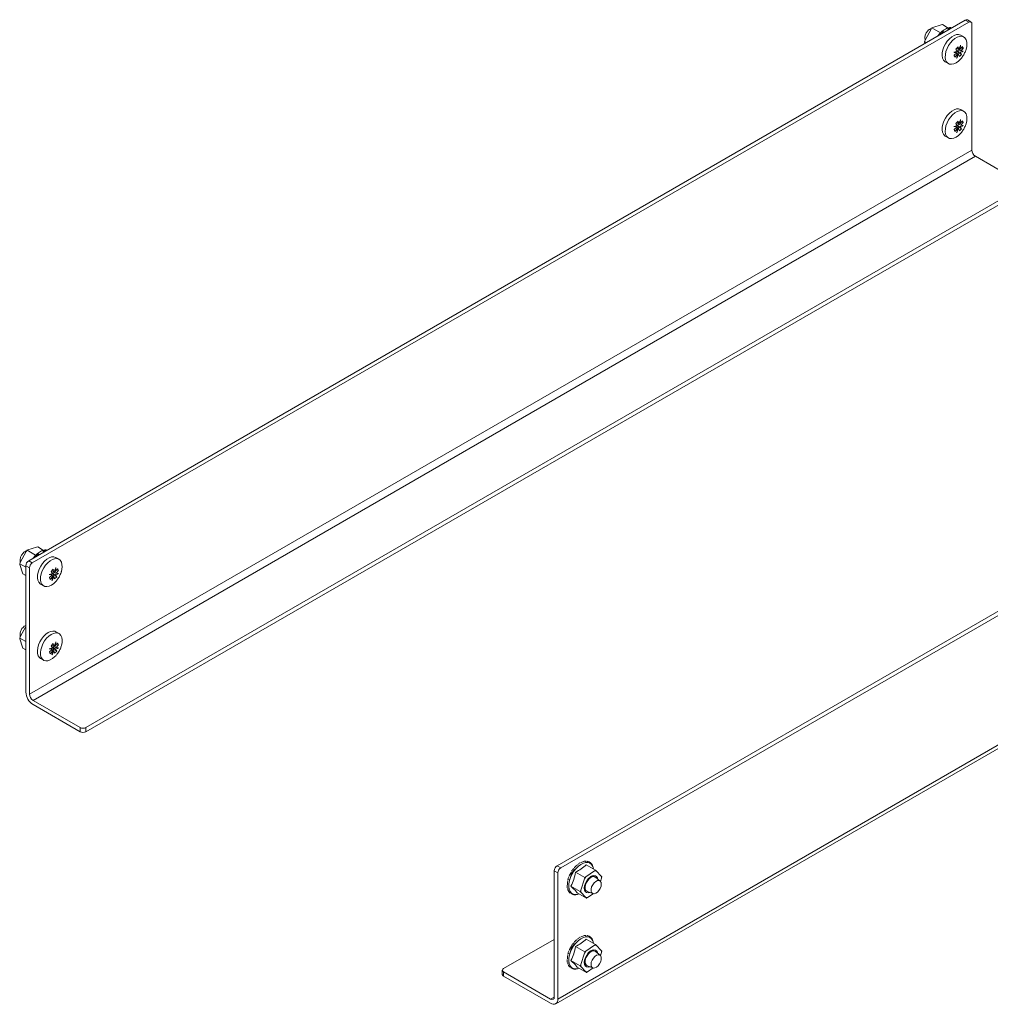
# Model space of a CAD drawing. Units: millimetres. Extents: x 1731 to 5295, y 622 to 3312.
# Drawn here: x 3453 to 3927, y 2042 to 2523 of the extents above; entities that cross this region are included whole.
import ezdxf

# ---------------------------------------------------------------- set-up
doc = ezdxf.new("R2010")
doc.units = ezdxf.units.MM

msp = doc.modelspace()

# ---------------------------------------------------------------- linework, layer by layer
at = {"color": 7, "linetype": 'Continuous', "lineweight": 15}
for p, q in [((3915.081, 2522.987), (3457.583, 2258.879)), ((3459.35, 2257.858), (3916.848, 2521.966)), ((3903.353, 2520.631), (3899.159, 2519.318)), ((3903.353, 2520.631), (3903.905, 2520.749)), ((3903.905, 2520.749), (3906.757, 2519.102)), ((3915.081, 2522.987), (3916.848, 2521.966)), ((3917.848, 2522.065), (3916.081, 2523.086)), ((3918.263, 2521.15), (3918.263, 2459.501)), ((3898.327, 2518.541), (3895.4, 2513.212)), ((3898.327, 2518.541), (3898.732, 2519.128)), ((3898.732, 2519.128), (3899.159, 2519.318)), ((3898.732, 2519.128), (3902.919, 2516.711)), ((3903.454, 2516.275), (3903.315, 2516.412)), ((3904.469, 2516.861), (3904.36, 2517.387)), ((3906.696, 2518.146), (3906.698, 2518.165)), ((3907.49, 2518.605), (3907.602, 2519.07)), ((3914.322, 2514.735), (3912.82, 2515.602)), ((3895.12, 2512.553), (3895.4, 2513.212)), ((3895.12, 2512.553), (3896.063, 2512.008)), ((3895.206, 2512.119), (3895.12, 2512.553)), ((3895.206, 2512.119), (3895.367, 2511.607)), ((3909.607, 2505.834), (3910.908, 2506.995)), ((3911.239, 2506.261), (3910.026, 2504.906)), ((3910.927, 2507.027), (3910.153, 2507.474)), ((3911.512, 2509.897), (3910.499, 2508.829)), ((3911.149, 2507.803), (3910.499, 2508.829)), ((3911.239, 2506.261), (3910.539, 2506.665)), ((3910.561, 2506.685), (3911.264, 2506.279)), ((3911.799, 2506.331), (3910.807, 2506.904)), ((3911.965, 2508.635), (3910.899, 2509.251)), ((3910.901, 2509.252), (3911.949, 2508.647)), ((3910.927, 2507.027), (3910.908, 2506.995)), ((3911.149, 2507.803), (3911.149, 2507.774)), ((3912.135, 2508.345), (3911.171, 2508.027)), ((3911.171, 2508.027), (3911.172, 2507.997)), ((3911.171, 2508.027), (3912.616, 2507.192)), ((3911.172, 2507.997), (3911.781, 2506.995)), ((3912.619, 2507.162), (3911.172, 2507.997)), ((3911.239, 2506.261), (3911.264, 2506.279)), ((3911.781, 2506.995), (3911.381, 2506.573)), ((3911.413, 2508.805), (3911.393, 2508.773)), ((3912.838, 2507.939), (3911.393, 2508.773)), ((3911.511, 2508.897), (3911.413, 2508.805)), ((3911.413, 2508.805), (3912.859, 2507.97)), ((3911.512, 2509.897), (3911.949, 2508.647)), ((3911.781, 2506.995), (3913.186, 2506.184)), ((3911.799, 2506.331), (3911.818, 2506.318)), ((3912.173, 2505.116), (3911.818, 2506.318)), ((3911.965, 2508.635), (3911.949, 2508.647)), ((3912.084, 2508.928), (3912.501, 2508.687)), ((3912.173, 2505.116), (3913.186, 2506.184)), ((3912.529, 2508.703), (3912.501, 2508.687)), ((3912.529, 2508.703), (3913.659, 2510.106)), ((3912.619, 2507.162), (3912.616, 2507.192)), ((3912.619, 2507.162), (3913.186, 2506.184)), ((3912.838, 2507.939), (3912.859, 2507.97)), ((3914.077, 2509.178), (3912.859, 2507.97)), ((3914.077, 2509.178), (3913.281, 2509.638)), ((3905.321, 2502.611), (3906.822, 2501.744)), ((3914.322, 2478.44), (3912.82, 2479.307)), ((3911.512, 2473.601), (3910.499, 2472.533)), ((3911.149, 2471.508), (3910.499, 2472.533)), ((3911.965, 2472.34), (3910.899, 2472.955)), ((3910.901, 2472.957), (3911.949, 2472.352)), ((3912.135, 2472.05), (3911.171, 2471.731)), ((3911.413, 2472.51), (3911.393, 2472.478)), ((3912.838, 2471.644), (3911.393, 2472.478)), ((3911.511, 2472.602), (3911.413, 2472.51)), ((3911.413, 2472.51), (3912.859, 2471.675)), ((3911.512, 2473.601), (3911.949, 2472.352)), ((3911.965, 2472.34), (3911.949, 2472.352)), ((3912.084, 2472.633), (3912.501, 2472.392)), ((3912.529, 2472.408), (3912.501, 2472.392)), ((3912.529, 2472.408), (3913.659, 2473.811)), ((3914.077, 2472.883), (3912.859, 2471.675)), ((3914.077, 2472.883), (3913.281, 2473.343)), ((3909.607, 2469.539), (3910.908, 2470.699)), ((3911.239, 2469.966), (3910.026, 2468.611)), ((3910.927, 2470.732), (3910.153, 2471.179)), ((3911.239, 2469.966), (3910.539, 2470.37)), ((3910.561, 2470.39), (3911.264, 2469.984)), ((3911.799, 2470.036), (3910.807, 2470.609)), ((3910.927, 2470.732), (3910.908, 2470.699)), ((3911.149, 2471.508), (3911.149, 2471.479)), ((3911.171, 2471.731), (3911.172, 2471.702)), ((3911.171, 2471.731), (3912.616, 2470.897)), ((3911.172, 2471.702), (3911.781, 2470.7)), ((3912.619, 2470.867), (3911.172, 2471.702)), ((3911.239, 2469.966), (3911.264, 2469.984)), ((3911.781, 2470.7), (3911.381, 2470.278)), ((3911.781, 2470.7), (3913.186, 2469.889)), ((3911.799, 2470.036), (3911.818, 2470.023)), ((3912.173, 2468.821), (3911.818, 2470.023)), ((3912.173, 2468.821), (3913.186, 2469.889)), ((3912.619, 2470.867), (3912.616, 2470.897)), ((3912.619, 2470.867), (3913.186, 2469.889)), ((3912.838, 2471.644), (3912.859, 2471.675)), ((3905.321, 2466.316), (3906.822, 2465.449)), ((3918.263, 2459.501), (3457.936, 2193.76)), ((3920.03, 2456.439), (3459.704, 2190.698)), ((3943.011, 2443.172), (3920.03, 2456.439)), ((3485.513, 2177.432), (3943.011, 2441.54)), ((3485.513, 2175.39), (3943.011, 2439.498)), ((4173.175, 2373.992), (3715.677, 2109.884)), ((3717.444, 2108.864), (4174.942, 2372.972)), ((3716.03, 2044.766), (4176.357, 2310.506)), ((3714.994, 2042.476), (4175.321, 2308.217)), ((3461.411, 2265.504), (3457.218, 2264.19)), ((3461.411, 2265.504), (3461.964, 2265.621)), ((3461.964, 2265.621), (3464.816, 2263.975)), ((3456.385, 2263.414), (3453.458, 2258.084)), ((3456.385, 2263.414), (3456.79, 2264.001)), ((3456.79, 2264.001), (3457.218, 2264.19)), ((3456.79, 2264.001), (3460.978, 2261.583)), ((3461.512, 2261.147), (3461.373, 2261.285)), ((3462.527, 2261.733), (3462.418, 2262.259)), ((3464.754, 2263.019), (3464.756, 2263.037)), ((3465.548, 2263.477), (3465.66, 2263.943)), ((3472.38, 2259.607), (3470.878, 2260.474)), ((3453.178, 2257.425), (3453.458, 2258.084)), ((3453.178, 2257.425), (3456.168, 2255.699)), ((3453.264, 2256.992), (3453.178, 2257.425)), ((3453.264, 2256.992), (3454.53, 2252.975)), ((3456.168, 2256.429), (3457.936, 2255.409)), ((3456.168, 2256.429), (3456.168, 2194.781)), ((3457.583, 2258.879), (3459.35, 2257.858)), ((3454.741, 2252.47), (3454.53, 2252.975)), ((3454.741, 2252.47), (3456.168, 2251.646)), ((3457.936, 2193.76), (3457.936, 2255.409)), ((3467.665, 2250.707), (3468.966, 2251.867)), ((3469.297, 2251.134), (3468.084, 2249.779)), ((3468.985, 2251.9), (3468.211, 2252.346)), ((3469.57, 2254.769), (3468.557, 2253.701)), ((3469.207, 2252.675), (3468.557, 2253.701)), ((3469.297, 2251.134), (3468.597, 2251.538)), ((3468.619, 2251.557), (3469.322, 2251.152)), ((3469.858, 2251.204), (3468.865, 2251.777)), ((3470.024, 2253.507), (3468.957, 2254.123)), ((3468.959, 2254.125), (3470.007, 2253.519)), ((3468.985, 2251.9), (3468.966, 2251.867)), ((3469.207, 2252.675), (3469.207, 2252.646)), ((3470.193, 2253.218), (3469.229, 2252.899)), ((3469.229, 2252.899), (3469.231, 2252.869)), ((3469.229, 2252.899), (3470.674, 2252.065)), ((3469.231, 2252.869), (3469.839, 2251.868)), ((3470.677, 2252.034), (3469.231, 2252.869)), ((3469.297, 2251.134), (3469.322, 2251.152)), ((3469.839, 2251.868), (3469.439, 2251.446)), ((3469.471, 2253.678), (3469.451, 2253.646)), ((3470.897, 2252.812), (3469.451, 2253.646)), ((3469.569, 2253.77), (3469.471, 2253.678)), ((3469.471, 2253.678), (3470.918, 2252.843)), ((3469.57, 2254.769), (3470.007, 2253.519)), ((3469.839, 2251.868), (3471.244, 2251.057)), ((3469.858, 2251.204), (3469.877, 2251.19)), ((3470.231, 2249.988), (3469.877, 2251.19)), ((3470.024, 2253.507), (3470.007, 2253.519)), ((3470.142, 2253.8), (3470.559, 2253.56)), ((3470.231, 2249.988), (3471.244, 2251.057)), ((3470.587, 2253.576), (3470.559, 2253.56)), ((3470.587, 2253.576), (3471.717, 2254.979)), ((3470.677, 2252.034), (3470.674, 2252.065)), ((3470.677, 2252.034), (3471.244, 2251.057)), ((3470.897, 2252.812), (3470.918, 2252.843)), ((3472.136, 2254.051), (3470.918, 2252.843)), ((3472.136, 2254.051), (3471.34, 2254.51)), ((3463.379, 2247.484), (3464.881, 2246.617)), ((3456.168, 2226.724), (3453.458, 2221.789)), ((3472.38, 2223.312), (3470.878, 2224.179)), ((3453.178, 2221.13), (3453.458, 2221.789)), ((3453.178, 2221.13), (3456.168, 2219.404)), ((3453.264, 2220.697), (3453.178, 2221.13)), ((3453.264, 2220.697), (3454.53, 2216.68)), ((3469.57, 2218.474), (3468.557, 2217.406)), ((3469.207, 2216.38), (3468.557, 2217.406)), ((3470.024, 2217.212), (3468.957, 2217.828)), ((3468.959, 2217.829), (3470.007, 2217.224)), ((3469.471, 2217.382), (3469.451, 2217.351)), ((3470.897, 2216.516), (3469.451, 2217.351)), ((3469.569, 2217.474), (3469.471, 2217.382)), ((3469.471, 2217.382), (3470.918, 2216.547)), ((3469.57, 2218.474), (3470.007, 2217.224)), ((3470.024, 2217.212), (3470.007, 2217.224)), ((3470.142, 2217.505), (3470.559, 2217.264)), ((3470.587, 2217.281), (3470.559, 2217.264)), ((3470.587, 2217.281), (3471.717, 2218.684)), ((3472.136, 2217.756), (3470.918, 2216.547)), ((3472.136, 2217.756), (3471.34, 2218.215)), ((3454.741, 2216.175), (3454.53, 2216.68)), ((3454.741, 2216.175), (3456.168, 2215.35)), ((3467.665, 2214.411), (3468.966, 2215.572)), ((3469.297, 2214.839), (3468.084, 2213.483)), ((3468.985, 2215.604), (3468.211, 2216.051)), ((3469.297, 2214.839), (3468.597, 2215.243)), ((3468.619, 2215.262), (3469.322, 2214.856)), ((3469.858, 2214.909), (3468.865, 2215.482)), ((3468.985, 2215.604), (3468.966, 2215.572)), ((3469.207, 2216.38), (3469.207, 2216.351)), ((3470.193, 2216.922), (3469.229, 2216.604)), ((3469.229, 2216.604), (3469.231, 2216.574)), ((3469.229, 2216.604), (3470.674, 2215.77)), ((3469.231, 2216.574), (3469.839, 2215.572)), ((3470.677, 2215.739), (3469.231, 2216.574)), ((3469.297, 2214.839), (3469.322, 2214.856)), ((3469.839, 2215.572), (3469.439, 2215.15)), ((3469.839, 2215.572), (3471.244, 2214.761)), ((3469.858, 2214.909), (3469.877, 2214.895)), ((3470.231, 2213.693), (3469.877, 2214.895)), ((3470.231, 2213.693), (3471.244, 2214.761)), ((3470.677, 2215.739), (3470.674, 2215.77)), ((3470.677, 2215.739), (3471.244, 2214.761)), ((3470.897, 2216.516), (3470.918, 2216.547)), ((3463.379, 2211.188), (3464.881, 2210.321)), ((3459.704, 2190.698), (3482.685, 2177.432)), ((3459.704, 2188.657), (3482.685, 2175.39)), ((3482.685, 2175.39), (3482.685, 2177.432)), ((3485.513, 2175.39), (3485.513, 2177.432)), ((3716.03, 2106.414), (3714.262, 2107.435)), ((3714.262, 2107.435), (3714.262, 2045.786)), ((3717.444, 2108.864), (3715.677, 2109.884)), ((3722.692, 2106.857), (3721.805, 2105.335)), ((3724.154, 2107.635), (3723.655, 2108.332)), ((3724.661, 2106.765), (3729.162, 2104.167)), ((3729.725, 2104.474), (3734.008, 2107.408)), ((3734.446, 2107.787), (3729.945, 2110.385)), ((3734.446, 2107.787), (3734.008, 2107.408)), ((3734.8, 2107.445), (3734.446, 2107.787)), ((3734.8, 2107.445), (3737.287, 2104.828)), ((3716.03, 2044.766), (3716.03, 2106.414)), ((3721.077, 2103.253), (3721.95, 2103.397)), ((3721.805, 2105.335), (3721.588, 2104.77)), ((3727.219, 2097.931), (3729.015, 2103.482)), ((3729.162, 2104.167), (3729.015, 2103.482)), ((3729.725, 2104.474), (3729.162, 2104.167)), ((3734.223, 2104.408), (3733.815, 2104.643)), ((3736.695, 2102.454), (3734.389, 2104.294)), ((3737.368, 2103.874), (3736.858, 2102.298)), ((3737.515, 2104.558), (3737.287, 2104.828)), ((3737.368, 2103.874), (3737.515, 2104.558)), ((3722.136, 2097.157), (3722.183, 2097.231)), ((3726.947, 2097.319), (3722.446, 2099.917)), ((3727.219, 2097.931), (3726.947, 2097.319)), ((3726.947, 2097.319), (3727.3, 2096.977)), ((3729.788, 2094.36), (3727.3, 2096.977)), ((3729.815, 2097.714), (3730.223, 2097.479)), ((3730.404, 2097.392), (3733.151, 2096.315)), ((3730.016, 2094.09), (3725.515, 2096.689)), ((3729.788, 2094.36), (3730.016, 2094.09)), ((3730.016, 2094.09), (3730.579, 2094.397)), ((3733.306, 2096.266), (3730.579, 2094.397)), ((3714.262, 2073.952), (3689.514, 2059.665)), ((3730.383, 2075.171), (3729.559, 2075.484)), ((3734.446, 2071.491), (3729.945, 2074.09)), ((3721.805, 2069.04), (3721.588, 2068.475)), ((3722.692, 2070.562), (3721.805, 2069.04)), ((3724.154, 2071.34), (3723.655, 2072.037)), ((3724.661, 2070.47), (3729.162, 2067.871)), ((3729.725, 2068.178), (3729.162, 2067.871)), ((3729.725, 2068.178), (3734.008, 2071.112)), ((3734.223, 2068.112), (3733.815, 2068.348)), ((3734.446, 2071.491), (3734.008, 2071.112)), ((3734.8, 2071.149), (3734.446, 2071.491)), ((3734.8, 2071.149), (3737.287, 2068.533)), ((3737.515, 2068.263), (3737.287, 2068.533)), ((3737.368, 2067.578), (3737.515, 2068.263)), ((3721.077, 2066.958), (3721.95, 2067.102)), ((3726.947, 2061.023), (3722.446, 2063.622)), ((3727.219, 2061.636), (3729.015, 2067.187)), ((3729.162, 2067.871), (3729.015, 2067.187)), ((3736.695, 2066.159), (3734.389, 2067.999)), ((3737.368, 2067.578), (3736.858, 2066.003)), ((3688.928, 2058.848), (3688.928, 2056.807)), ((3722.136, 2060.862), (3722.183, 2060.935)), ((3730.016, 2057.795), (3725.515, 2060.394)), ((3727.219, 2061.636), (3726.947, 2061.023)), ((3726.947, 2061.023), (3727.3, 2060.682)), ((3729.788, 2058.065), (3727.3, 2060.682)), ((3729.815, 2061.419), (3730.223, 2061.184)), ((3730.404, 2061.097), (3733.151, 2060.02)), ((3733.306, 2059.97), (3730.579, 2058.102)), ((3689.514, 2058.032), (3689.514, 2055.99)), ((3689.514, 2058.032), (3712.495, 2044.765)), ((3689.514, 2055.99), (3712.495, 2042.724)), ((3729.788, 2058.065), (3730.016, 2057.795)), ((3730.016, 2057.795), (3730.579, 2058.102))]:
    msp.add_line(p, q, dxfattribs=at)
at = {"color": 8, "linetype": 'Continuous', "lineweight": 15}
for p, q in [((3730.383, 2111.466), (3729.559, 2111.78)), ((3712.495, 2044.765), (3714.262, 2045.786))]:
    msp.add_line(p, q, dxfattribs=at)
at = {"color": 7, "linetype": 'Continuous', "lineweight": 15, "flags": 128}
for points in [[(3902.919, 2516.711), (3902.615, 2516.391), (3901.676, 2515.249)], [(3912.82, 2515.602), (3912.668, 2515.683), (3911.747, 2515.939), (3910.7, 2515.875), (3909.577, 2515.495), (3908.43, 2514.816), (3907.314, 2513.871), (3906.279, 2512.702), (3905.375, 2511.366), (3904.644, 2509.923), (3904.119, 2508.443), (3903.826, 2506.994), (3903.779, 2505.643), (3903.979, 2504.454), (3904.416, 2503.483), (3905.072, 2502.775), (3905.321, 2502.611)], [(3912.537, 2503.685), (3911.778, 2502.972), (3910.639, 2502.155), (3909.498, 2501.622), (3908.406, 2501.399), (3907.416, 2501.496), (3906.574, 2501.908), (3905.918, 2502.616), (3905.48, 2503.587), (3905.281, 2504.776), (3905.328, 2506.127), (3905.621, 2507.576), (3906.145, 2509.056), (3906.877, 2510.499), (3907.781, 2511.835), (3908.815, 2513.004), (3909.932, 2513.949), (3911.079, 2514.628), (3912.202, 2515.008), (3913.249, 2515.072), (3914.17, 2514.816), (3914.924, 2514.252), (3915.474, 2513.408), (3915.474, 2513.408)], [(3912.82, 2479.307), (3912.668, 2479.387), (3911.747, 2479.643), (3910.7, 2479.58), (3909.577, 2479.2), (3908.43, 2478.521), (3907.314, 2477.575), (3906.279, 2476.407), (3905.375, 2475.07), (3904.644, 2473.628), (3904.119, 2472.148), (3903.826, 2470.698), (3903.779, 2469.348), (3903.979, 2468.159), (3904.416, 2467.188), (3905.072, 2466.48), (3905.321, 2466.316)], [(3912.537, 2467.39), (3911.778, 2466.676), (3910.639, 2465.859), (3909.498, 2465.327), (3908.406, 2465.104), (3907.416, 2465.201), (3906.574, 2465.613), (3905.918, 2466.321), (3905.48, 2467.292), (3905.281, 2468.481), (3905.328, 2469.831), (3905.621, 2471.281), (3906.145, 2472.761), (3906.877, 2474.203), (3907.781, 2475.54), (3908.815, 2476.709), (3909.932, 2477.654), (3911.079, 2478.333), (3912.202, 2478.713), (3913.249, 2478.776), (3914.17, 2478.52), (3914.924, 2477.957), (3915.474, 2477.112), (3915.474, 2477.112)], [(3460.978, 2261.583), (3460.673, 2261.264), (3459.735, 2260.121)], [(3470.878, 2260.474), (3470.727, 2260.555), (3469.805, 2260.811), (3468.758, 2260.748), (3467.635, 2260.368), (3466.489, 2259.689), (3465.372, 2258.743), (3464.337, 2257.575), (3463.433, 2256.238), (3462.702, 2254.796), (3462.177, 2253.316), (3461.885, 2251.866), (3461.837, 2250.516), (3462.037, 2249.327), (3462.475, 2248.356), (3463.13, 2247.648), (3463.379, 2247.484)], [(3470.595, 2248.558), (3469.836, 2247.844), (3468.697, 2247.027), (3467.556, 2246.495), (3466.465, 2246.272), (3465.475, 2246.368), (3464.632, 2246.781), (3463.977, 2247.489), (3463.539, 2248.46), (3463.339, 2249.649), (3463.386, 2250.999), (3463.679, 2252.449), (3464.204, 2253.929), (3464.935, 2255.371), (3465.839, 2256.708), (3466.874, 2257.876), (3467.99, 2258.822), (3469.137, 2259.501), (3470.26, 2259.881), (3471.307, 2259.944), (3472.228, 2259.688), (3472.982, 2259.125), (3473.532, 2258.28), (3473.532, 2258.28)], [(3470.878, 2224.179), (3470.284, 2224.427), (3469.294, 2224.524), (3468.203, 2224.301), (3467.061, 2223.769), (3465.923, 2222.952), (3464.841, 2221.888), (3463.866, 2220.628), (3463.043, 2219.231), (3462.412, 2217.761), (3462.001, 2216.287), (3461.83, 2214.879), (3461.906, 2213.602), (3462.227, 2212.516)], [(3463.729, 2211.649), (3463.408, 2212.735), (3463.332, 2214.012), (3463.503, 2215.42), (3463.914, 2216.894), (3464.545, 2218.364), (3465.368, 2219.761), (3466.343, 2221.021), (3467.425, 2222.085), (3468.563, 2222.902), (3469.705, 2223.434), (3470.796, 2223.657), (3471.786, 2223.56), (3472.629, 2223.148), (3473.284, 2222.44), (3473.722, 2221.469), (3473.922, 2220.28), (3473.874, 2218.93), (3473.581, 2217.48), (3473.486, 2217.157)], [(3462.227, 2212.516), (3462.777, 2211.671), (3463.379, 2211.188)], [(3470.795, 2212.476), (3470.387, 2212.053), (3469.27, 2211.107), (3468.124, 2210.428), (3467.001, 2210.048), (3465.954, 2209.985), (3465.032, 2210.241), (3464.279, 2210.804), (3463.729, 2211.649)], [(3731.804, 2096.843), (3730.913, 2096.636), (3730.123, 2096.769), (3729.508, 2097.237), (3729.119, 2098.002), (3728.987, 2099.002), (3729.123, 2100.156), (3729.516, 2101.37), (3730.134, 2102.547), (3730.926, 2103.59), (3731.83, 2104.416), (3732.771, 2104.957), (3733.674, 2105.169), (3733.674, 2105.169)], [(3730.404, 2097.392), (3730.299, 2097.438), (3729.773, 2097.896), (3729.465, 2098.625), (3729.402, 2099.559), (3729.59, 2100.617), (3730.012, 2101.703), (3730.63, 2102.722), (3731.389, 2103.583), (3732.223, 2104.209)], [(3732.045, 2104.566), (3732.186, 2104.631), (3732.996, 2104.828)], [(3737.284, 2100.926), (3737.148, 2099.904), (3736.754, 2098.835), (3736.145, 2097.836), (3735.386, 2097.014), (3734.561, 2096.459), (3733.758, 2096.23), (3733.064, 2096.353), (3732.556, 2096.814), (3732.287, 2097.563), (3732.287, 2098.519), (3732.556, 2099.579), (3733.064, 2100.628), (3733.758, 2101.551), (3734.561, 2102.249), (3735.386, 2102.647), (3736.145, 2102.7), (3736.754, 2102.404), (3737.148, 2101.791), (3737.284, 2100.926)], [(3732.996, 2104.828), (3733.701, 2104.702), (3733.815, 2104.643)], [(3731.804, 2060.548), (3730.913, 2060.34), (3730.123, 2060.474), (3729.508, 2060.942), (3729.119, 2061.707), (3728.987, 2062.707), (3729.123, 2063.861), (3729.516, 2065.075), (3730.134, 2066.252), (3730.926, 2067.295), (3731.83, 2068.121), (3732.771, 2068.662), (3733.674, 2068.874), (3733.674, 2068.874)], [(3730.404, 2061.097), (3730.012, 2061.335), (3729.59, 2061.935), (3729.402, 2062.776), (3729.465, 2063.783), (3729.773, 2064.867), (3730.299, 2065.932), (3730.996, 2066.882), (3731.801, 2067.634), (3732.644, 2068.121), (3733.45, 2068.299), (3734.147, 2068.153), (3734.389, 2067.999)], [(3732.045, 2068.271), (3732.186, 2068.335), (3732.996, 2068.533)], [(3732.996, 2068.533), (3733.701, 2068.406), (3733.815, 2068.348)], [(3732.253, 2061.726), (3732.389, 2062.748), (3732.783, 2063.817), (3733.392, 2064.816), (3734.151, 2065.638), (3734.976, 2066.194), (3735.779, 2066.423), (3736.472, 2066.3), (3736.981, 2065.839), (3737.25, 2065.089), (3737.25, 2064.133), (3736.981, 2063.073), (3736.472, 2062.025), (3735.779, 2061.101), (3734.976, 2060.403), (3734.151, 2060.006), (3733.392, 2059.952), (3732.783, 2060.248), (3732.389, 2060.862), (3732.253, 2061.726)]]:
    msp.add_lwpolyline(points, dxfattribs=at)
at = {"color": 8, "linetype": 'Continuous', "lineweight": 15, "flags": 128}
for points in [[(3726.373, 2096.194), (3725.796, 2096.016), (3724.66, 2095.884), (3723.637, 2096.072), (3722.772, 2096.572), (3722.098, 2097.363), (3721.644, 2098.413), (3721.428, 2099.68), (3721.459, 2101.11), (3721.735, 2102.647), (3722.246, 2104.226), (3722.97, 2105.784), (3723.878, 2107.256), (3724.933, 2108.582), (3726.091, 2109.708), (3727.306, 2110.588), (3728.526, 2111.185), (3729.703, 2111.476), (3730.788, 2111.448), (3731.737, 2111.102), (3732.51, 2110.454), (3733.077, 2109.528), (3733.411, 2108.385)], [(3726.373, 2059.898), (3725.796, 2059.721), (3724.66, 2059.589), (3723.637, 2059.777), (3722.772, 2060.276), (3722.098, 2061.067), (3721.644, 2062.118), (3721.428, 2063.384), (3721.459, 2064.815), (3721.735, 2066.352), (3722.246, 2067.931), (3722.97, 2069.489), (3723.878, 2070.961), (3724.933, 2072.287), (3726.091, 2073.413), (3727.306, 2074.292), (3728.526, 2074.89), (3729.703, 2075.18), (3730.788, 2075.153), (3731.737, 2074.807), (3732.51, 2074.158), (3733.077, 2073.233), (3733.411, 2072.089)]]:
    msp.add_lwpolyline(points, dxfattribs=at)
at = {"color": 7, "linetype": 'Continuous', "lineweight": 15}
for centre, radius, start, end in [((3915.667, 2522.169), 1.006, 65.69314, 125.617), ((3917.401, 2521.29), 0.873, 350.78689, 129.20254), ((3899.88, 2514.347), 4.606, 132.04003, 194.01015), ((3899.302, 2515.678), 3.263, 103.63712, 140.16921), ((3912.085, 2508.059), 12.112, 129.63107, 136.39461), ((3908.792, 2513.404), 5.79, 101.85631, 112.92427), ((3908.811, 2511.072), 7.059, 340.98077, 19.3177), ((3908.811, 2474.777), 7.06, 340.98078, 19.3177), ((3922.101, 2459.676), 3.842, 182.60541, 237.39457), ((3457.939, 2259.22), 4.606, 132.04003, 194.01015), ((3457.36, 2260.551), 3.263, 103.63712, 140.16921), ((3470.143, 2252.931), 12.112, 129.63107, 136.39461), ((3466.85, 2258.276), 5.79, 101.85631, 112.92427), ((3459.239, 2256.29), 3.074, 122.6059, 177.39404), ((3461.007, 2255.269), 3.074, 122.6059, 177.39404), ((3466.87, 2255.945), 7.059, 340.98077, 19.3177), ((3458.214, 2222.883), 4.864, 114.86527, 192.74469), ((3463.844, 2195.13), 7.684, 182.60547, 237.39451), ((3461.774, 2193.935), 3.842, 182.60541, 237.39457), ((3484.099, 2180.161), 3.074, 242.61027, 297.38979), ((3484.099, 2178.12), 3.074, 242.61027, 297.38979), ((3729.647, 2108.046), 4.096, 85.71106, 99.65767), ((3717.333, 2107.295), 3.074, 122.6059, 177.39404), ((3719.101, 2106.275), 3.074, 122.6059, 177.39404), ((3729.26, 2102.664), 7.262, 135.57431, 170.97447), ((3735.341, 2099.174), 14.91, 141.43774, 147.32516), ((3731.645, 2103.045), 9.537, 120.44557, 128.37871), ((3734.558, 2104.139), 3.314, 85.82053, 99.5499), ((3734.031, 2099.62), 13.536, 158.93554, 165.21427), ((3739.16, 2096.964), 12.059, 141.48184, 147.28045), ((3733.366, 2102.701), 1.893, 57.30516, 127.17294), ((3733.686, 2103.291), 1.879, 2.02346, 90.37596), ((3731.522, 2103.859), 5.846, 0.1448, 9.54383), ((3727.804, 2100.392), 7.226, 180.07063, 189.61716), ((3724.063, 2099.128), 3.222, 215.36711, 231.73873), ((3733.063, 2097.946), 5.843, 180.14244, 189.54619), ((3730.938, 2099.299), 1.942, 180.38032, 234.68814), ((3730.029, 2097.665), 3.313, 265.81882, 279.55161), ((3731.645, 2066.75), 9.537, 120.44552, 128.37874), ((3729.647, 2071.751), 4.096, 85.71064, 99.65813), ((3734.031, 2063.324), 13.536, 158.93557, 165.21422), ((3729.26, 2066.369), 7.262, 135.57445, 170.97435), ((3735.34, 2062.879), 14.91, 141.43765, 147.32525), ((3739.16, 2060.668), 12.059, 141.48187, 147.28042), ((3733.686, 2066.995), 1.879, 2.02342, 90.376), ((3734.558, 2067.844), 3.314, 85.82056, 99.54987), ((3731.522, 2067.564), 5.846, 0.14479, 9.54384), ((3727.803, 2064.097), 7.226, 180.07062, 189.61717), ((3689.823, 2058.848), 0.873, 110.78442, 249.21558), ((3724.063, 2062.833), 3.222, 215.36711, 231.73873), ((3733.063, 2061.651), 5.843, 180.14245, 189.54618), ((3730.938, 2063.004), 1.942, 180.38032, 234.68814), ((3689.929, 2056.907), 1.006, 185.69661, 245.62321), ((3730.029, 2061.37), 3.313, 265.81882, 279.55161), ((3713.185, 2045.611), 1.092, 230.79703, 9.21387), ((3713.875, 2044.416), 2.184, 230.79691, 9.21399)]:
    msp.add_arc(centre, radius, start, end, dxfattribs=at)
for points, knots in [([(3908.629, 2519.262), (3908.211, 2519.312), (3907.185, 2519.432), (3905.322, 2518.643), (3903.415, 2517.28), (3902.374, 2515.968), (3901.909, 2515.383)], [0, 0, 0, 0, 0.19754214, 0.48395946, 0.76980255, 1, 1, 1, 1]), ([(3904.36, 2517.387), (3904.404, 2517.336), (3904.493, 2517.235), (3904.589, 2517.079), (3904.616, 2516.99), (3904.628, 2516.953)], [0, 0, 0, 0, 0.3664743, 0.7329599, 1, 1, 1, 1]), ([(3906.698, 2518.165), (3906.7, 2518.226), (3906.703, 2518.347), (3906.647, 2518.554), (3906.574, 2518.674), (3906.536, 2518.736)], [0, 0, 0, 0, 0.3222856, 0.6445642, 1, 1, 1, 1]), ([(3907.602, 2519.07), (3907.633, 2519.012), (3907.69, 2518.908), (3907.705, 2518.787), (3907.712, 2518.733)], [0, 0, 0, 0, 0.5568905, 1, 1, 1, 1]), ([(3911.965, 2508.635), (3912.209, 2509.177), (3912.513, 2509.854), (3912.719, 2510.576), (3912.76, 2510.72)], [0, 0, 0, 0, 0.8006788, 1, 1, 1, 1]), ([(3912.76, 2510.72), (3912.72, 2510.16), (3912.669, 2509.463), (3912.529, 2508.816), (3912.501, 2508.687)], [0, 0, 0, 0, 0.8015716, 1, 1, 1, 1]), ([(3909.518, 2507.302), (3909.983, 2507.411), (3910.562, 2507.548), (3911.052, 2507.736), (3911.149, 2507.774)], [0, 0, 0, 0, 0.8015686, 1, 1, 1, 1]), ([(3910.927, 2507.027), (3910.579, 2507.083), (3910.144, 2507.154), (3909.622, 2507.277), (3909.518, 2507.302)], [0, 0, 0, 0, 0.8006743, 1, 1, 1, 1]), ([(3911.799, 2506.331), (3911.577, 2505.777), (3911.299, 2505.085), (3910.931, 2504.457), (3910.858, 2504.332)], [0, 0, 0, 0, 0.80067824, 1, 1, 1, 1]), ([(3910.858, 2504.332), (3910.995, 2504.835), (3911.166, 2505.463), (3911.248, 2506.144), (3911.264, 2506.279)], [0, 0, 0, 0, 0.8015717, 1, 1, 1, 1]), ([(3912.536, 2503.691), (3912.763, 2503.934), (3913.442, 2504.661), (3913.975, 2505.507), (3914.329, 2506.071)], [0, 0, 0, 0, 0.3343776, 1, 1, 1, 1]), ([(3914.099, 2507.75), (3913.732, 2507.584), (3913.274, 2507.378), (3912.725, 2507.223), (3912.616, 2507.192)], [0, 0, 0, 0, 0.8015813, 1, 1, 1, 1]), ([(3912.838, 2507.939), (3913.207, 2507.871), (3913.667, 2507.785), (3914.027, 2507.755), (3914.099, 2507.75)], [0, 0, 0, 0, 0.8006742, 1, 1, 1, 1]), ([(3914.077, 2509.178), (3914.012, 2509.331), (3913.881, 2509.635), (3913.733, 2509.949), (3913.659, 2510.106)], [0, 0, 0, 0, 0.4999969, 1, 1, 1, 1]), ([(3914.329, 2506.071), (3914.623, 2506.642), (3915.037, 2507.449), (3915.377, 2508.368), (3915.456, 2508.694), (3915.473, 2508.763)], [0, 0, 0, 0, 0.6556137, 0.9273976, 1, 1, 1, 1]), ([(3911.965, 2472.34), (3912.209, 2472.882), (3912.513, 2473.559), (3912.719, 2474.28), (3912.76, 2474.424)], [0, 0, 0, 0, 0.8006782, 1, 1, 1, 1]), ([(3912.76, 2474.424), (3912.72, 2473.865), (3912.669, 2473.167), (3912.529, 2472.52), (3912.501, 2472.392)], [0, 0, 0, 0, 0.801572, 1, 1, 1, 1]), ([(3914.077, 2472.883), (3914.012, 2473.035), (3913.881, 2473.34), (3913.733, 2473.654), (3913.659, 2473.811)], [0, 0, 0, 0, 0.49999605, 1, 1, 1, 1]), ([(3914.329, 2469.775), (3914.623, 2470.346), (3915.037, 2471.154), (3915.377, 2472.073), (3915.456, 2472.399), (3915.473, 2472.468)], [0, 0, 0, 0, 0.6556137, 0.9273976, 1, 1, 1, 1]), ([(3909.518, 2471.007), (3909.983, 2471.116), (3910.562, 2471.252), (3911.052, 2471.441), (3911.149, 2471.479)], [0, 0, 0, 0, 0.8015685, 1, 1, 1, 1]), ([(3910.927, 2470.732), (3910.579, 2470.788), (3910.144, 2470.859), (3909.622, 2470.982), (3909.518, 2471.007)], [0, 0, 0, 0, 0.8006742, 1, 1, 1, 1]), ([(3911.799, 2470.036), (3911.577, 2469.482), (3911.299, 2468.79), (3910.931, 2468.162), (3910.858, 2468.037)], [0, 0, 0, 0, 0.80067824, 1, 1, 1, 1]), ([(3910.858, 2468.037), (3910.995, 2468.54), (3911.166, 2469.167), (3911.248, 2469.849), (3911.264, 2469.984)], [0, 0, 0, 0, 0.8015717, 1, 1, 1, 1]), ([(3912.536, 2467.396), (3912.763, 2467.639), (3913.442, 2468.366), (3913.975, 2469.212), (3914.329, 2469.775)], [0, 0, 0, 0, 0.3343776, 1, 1, 1, 1]), ([(3914.099, 2471.454), (3913.732, 2471.289), (3913.274, 2471.082), (3912.725, 2470.928), (3912.616, 2470.897)], [0, 0, 0, 0, 0.8015813, 1, 1, 1, 1]), ([(3912.838, 2471.644), (3913.207, 2471.575), (3913.667, 2471.49), (3914.027, 2471.46), (3914.099, 2471.454)], [0, 0, 0, 0, 0.8006742, 1, 1, 1, 1]), ([(3466.687, 2264.135), (3466.269, 2264.184), (3465.243, 2264.305), (3463.38, 2263.516), (3461.474, 2262.153), (3460.432, 2260.841), (3459.968, 2260.256)], [0, 0, 0, 0, 0.19754214, 0.48395946, 0.76980255, 1, 1, 1, 1]), ([(3462.418, 2262.259), (3462.462, 2262.209), (3462.551, 2262.108), (3462.647, 2261.951), (3462.675, 2261.862), (3462.686, 2261.825)], [0, 0, 0, 0, 0.3664743, 0.7329599, 1, 1, 1, 1]), ([(3464.756, 2263.037), (3464.758, 2263.098), (3464.761, 2263.22), (3464.706, 2263.426), (3464.633, 2263.546), (3464.594, 2263.609)], [0, 0, 0, 0, 0.3222856, 0.6445642, 1, 1, 1, 1]), ([(3465.66, 2263.943), (3465.692, 2263.885), (3465.748, 2263.78), (3465.764, 2263.659), (3465.77, 2263.606)], [0, 0, 0, 0, 0.5568905, 1, 1, 1, 1]), ([(3467.577, 2252.174), (3468.041, 2252.284), (3468.62, 2252.42), (3469.11, 2252.609), (3469.207, 2252.646)], [0, 0, 0, 0, 0.8015686, 1, 1, 1, 1]), ([(3468.985, 2251.9), (3468.637, 2251.956), (3468.203, 2252.026), (3467.681, 2252.15), (3467.577, 2252.174)], [0, 0, 0, 0, 0.8006743, 1, 1, 1, 1]), ([(3469.858, 2251.204), (3469.635, 2250.65), (3469.357, 2249.957), (3468.989, 2249.329), (3468.916, 2249.204)], [0, 0, 0, 0, 0.80067824, 1, 1, 1, 1]), ([(3468.916, 2249.204), (3469.053, 2249.707), (3469.225, 2250.335), (3469.306, 2251.016), (3469.322, 2251.152)], [0, 0, 0, 0, 0.8015717, 1, 1, 1, 1]), ([(3470.024, 2253.507), (3470.267, 2254.049), (3470.571, 2254.727), (3470.777, 2255.448), (3470.818, 2255.592)], [0, 0, 0, 0, 0.8006788, 1, 1, 1, 1]), ([(3470.818, 2255.592), (3470.778, 2255.033), (3470.728, 2254.335), (3470.587, 2253.688), (3470.559, 2253.56)], [0, 0, 0, 0, 0.8015716, 1, 1, 1, 1]), ([(3470.594, 2248.564), (3470.821, 2248.807), (3471.5, 2249.534), (3472.033, 2250.38), (3472.388, 2250.943)], [0, 0, 0, 0, 0.3343776, 1, 1, 1, 1]), ([(3472.157, 2252.622), (3471.79, 2252.457), (3471.332, 2252.25), (3470.783, 2252.096), (3470.674, 2252.065)], [0, 0, 0, 0, 0.8015813, 1, 1, 1, 1]), ([(3470.897, 2252.812), (3471.265, 2252.743), (3471.726, 2252.658), (3472.086, 2252.628), (3472.157, 2252.622)], [0, 0, 0, 0, 0.8006742, 1, 1, 1, 1]), ([(3472.136, 2254.051), (3472.07, 2254.203), (3471.94, 2254.507), (3471.791, 2254.822), (3471.717, 2254.979)], [0, 0, 0, 0, 0.4999969, 1, 1, 1, 1]), ([(3472.388, 2250.943), (3472.681, 2251.514), (3473.096, 2252.322), (3473.435, 2253.241), (3473.514, 2253.567), (3473.531, 2253.636)], [0, 0, 0, 0, 0.6556137, 0.9273976, 1, 1, 1, 1]), ([(3470.024, 2217.212), (3470.267, 2217.754), (3470.571, 2218.431), (3470.777, 2219.153), (3470.818, 2219.297)], [0, 0, 0, 0, 0.8006782, 1, 1, 1, 1]), ([(3470.818, 2219.297), (3470.778, 2218.738), (3470.728, 2218.04), (3470.587, 2217.393), (3470.559, 2217.264)], [0, 0, 0, 0, 0.801572, 1, 1, 1, 1]), ([(3472.136, 2217.756), (3472.07, 2217.908), (3471.94, 2218.212), (3471.791, 2218.527), (3471.717, 2218.684)], [0, 0, 0, 0, 0.49999605, 1, 1, 1, 1]), ([(3467.577, 2215.879), (3468.041, 2215.988), (3468.62, 2216.125), (3469.11, 2216.314), (3469.207, 2216.351)], [0, 0, 0, 0, 0.8015685, 1, 1, 1, 1]), ([(3468.985, 2215.604), (3468.637, 2215.661), (3468.203, 2215.731), (3467.681, 2215.854), (3467.577, 2215.879)], [0, 0, 0, 0, 0.8006742, 1, 1, 1, 1]), ([(3469.858, 2214.909), (3469.635, 2214.354), (3469.357, 2213.662), (3468.989, 2213.034), (3468.916, 2212.909)], [0, 0, 0, 0, 0.80067824, 1, 1, 1, 1]), ([(3468.916, 2212.909), (3469.053, 2213.412), (3469.225, 2214.04), (3469.306, 2214.721), (3469.322, 2214.856)], [0, 0, 0, 0, 0.8015717, 1, 1, 1, 1]), ([(3472.157, 2216.327), (3471.79, 2216.161), (3471.332, 2215.955), (3470.783, 2215.8), (3470.674, 2215.77)], [0, 0, 0, 0, 0.8015813, 1, 1, 1, 1]), ([(3470.802, 2212.501), (3470.957, 2212.669), (3471.562, 2213.322), (3472.035, 2214.083), (3472.388, 2214.648)], [0, 0, 0, 0, 0.2564487, 1, 1, 1, 1]), ([(3470.897, 2216.516), (3471.265, 2216.448), (3471.726, 2216.363), (3472.086, 2216.333), (3472.157, 2216.327)], [0, 0, 0, 0, 0.8006742, 1, 1, 1, 1]), ([(3472.388, 2214.648), (3472.687, 2215.217), (3473.111, 2216.021), (3473.395, 2216.88), (3473.478, 2217.131)], [0, 0, 0, 0, 0.7079362, 1, 1, 1, 1]), ([(3728.812, 2111.995), (3728.628, 2111.969), (3728.083, 2111.891), (3727.507, 2111.575), (3727.125, 2111.366)], [0, 0, 0, 0, 0.3362118, 1, 1, 1, 1]), ([(3729.559, 2111.78), (3729.588, 2111.838), (3729.644, 2111.955), (3729.785, 2112.085), (3729.895, 2112.115), (3729.953, 2112.131)], [0, 0, 0, 0, 0.3222885, 0.6445651, 1, 1, 1, 1]), ([(3731.814, 2111.477), (3731.636, 2111.595), (3731.242, 2111.857), (3730.72, 2112.055), (3730.377, 2112.072), (3730.308, 2112.076)], [0, 0, 0, 0, 0.3954948, 0.8791568, 1, 1, 1, 1]), ([(3733.276, 2108.867), (3733.187, 2109.295), (3732.966, 2110.362), (3732.346, 2111.156), (3731.85, 2111.455), (3731.814, 2111.477)], [0, 0, 0, 0, 0.3828444, 0.9544652, 1, 1, 1, 1]), ([(3722.446, 2099.917), (3722.944, 2100.984), (3723.941, 2103.117), (3724.421, 2105.549), (3724.661, 2106.765)], [0, 0, 0, 0, 0.5000006, 1, 1, 1, 1]), ([(3723.655, 2108.332), (3723.636, 2108.363), (3723.597, 2108.424), (3723.604, 2108.476), (3723.655, 2108.471), (3723.682, 2108.468)], [0, 0, 0, 0, 0.32227219, 0.64456644, 1, 1, 1, 1]), ([(3725.535, 2110.268), (3725.369, 2110.15), (3724.805, 2109.748), (3724.319, 2109.121), (3723.975, 2108.678)], [0, 0, 0, 0, 0.2936623, 1, 1, 1, 1]), ([(3724.661, 2106.765), (3725.654, 2107.284), (3727.675, 2108.34), (3729.179, 2109.696), (3729.945, 2110.385)], [0, 0, 0, 0, 0.49121041, 1, 1, 1, 1]), ([(3720.931, 2102.715), (3720.875, 2102.508), (3720.677, 2101.779), (3720.705, 2101.128), (3720.725, 2100.662)], [0, 0, 0, 0, 0.2838727, 1, 1, 1, 1]), ([(3720.943, 2103.074), (3720.931, 2103.101), (3720.908, 2103.153), (3720.933, 2103.205), (3720.981, 2103.22), (3720.991, 2103.224)], [0, 0, 0, 0, 0.4362803, 0.8725865, 1, 1, 1, 1]), ([(3720.679, 2099.185), (3720.662, 2099.229), (3720.643, 2099.28), (3720.663, 2099.333), (3720.666, 2099.34)], [0, 0, 0, 0, 0.868081, 1, 1, 1, 1]), ([(3720.854, 2098.884), (3720.932, 2098.431), (3721.035, 2097.827), (3721.359, 2097.45), (3721.44, 2097.355)], [0, 0, 0, 0, 0.74872986, 1, 1, 1, 1]), ([(3725.515, 2096.689), (3725.14, 2097.144), (3724.378, 2098.069), (3723.097, 2099.294), (3722.446, 2099.917)], [0, 0, 0, 0, 0.49121125, 1, 1, 1, 1]), ([(3722.384, 2096.349), (3722.581, 2096.221), (3723.013, 2095.94), (3723.532, 2095.731), (3723.857, 2095.76), (3723.862, 2095.76)], [0, 0, 0, 0, 0.4526735, 0.9924135, 1, 1, 1, 1]), ([(3723.862, 2095.76), (3724.46, 2095.721), (3725.254, 2095.668), (3726.114, 2096.112), (3726.326, 2096.221)], [0, 0, 0, 0, 0.7548039, 1, 1, 1, 1]), ([(3725.535, 2073.973), (3725.369, 2073.855), (3724.805, 2073.453), (3724.319, 2072.826), (3723.975, 2072.383)], [0, 0, 0, 0, 0.2936623, 1, 1, 1, 1]), ([(3724.661, 2070.47), (3725.654, 2070.989), (3727.675, 2072.045), (3729.179, 2073.4), (3729.945, 2074.09)], [0, 0, 0, 0, 0.49121041, 1, 1, 1, 1]), ([(3728.812, 2075.7), (3728.628, 2075.674), (3728.083, 2075.595), (3727.507, 2075.28), (3727.125, 2075.07)], [0, 0, 0, 0, 0.3362118, 1, 1, 1, 1]), ([(3729.559, 2075.484), (3729.588, 2075.543), (3729.644, 2075.66), (3729.785, 2075.79), (3729.895, 2075.82), (3729.953, 2075.836)], [0, 0, 0, 0, 0.32229146, 0.64456782, 1, 1, 1, 1]), ([(3731.814, 2075.182), (3731.636, 2075.3), (3731.242, 2075.562), (3730.72, 2075.76), (3730.377, 2075.777), (3730.308, 2075.781)], [0, 0, 0, 0, 0.3954951, 0.8791571, 1, 1, 1, 1]), ([(3733.276, 2072.572), (3733.187, 2073), (3732.966, 2074.067), (3732.346, 2074.861), (3731.85, 2075.16), (3731.814, 2075.182)], [0, 0, 0, 0, 0.3828441, 0.9544652, 1, 1, 1, 1]), ([(3722.446, 2063.622), (3722.944, 2064.689), (3723.941, 2066.822), (3724.421, 2069.254), (3724.661, 2070.47)], [0, 0, 0, 0, 0.5000008, 1, 1, 1, 1]), ([(3723.655, 2072.037), (3723.636, 2072.067), (3723.597, 2072.129), (3723.604, 2072.181), (3723.655, 2072.176), (3723.682, 2072.173)], [0, 0, 0, 0, 0.32227351, 0.64456555, 1, 1, 1, 1]), ([(3720.931, 2066.42), (3720.875, 2066.213), (3720.677, 2065.484), (3720.705, 2064.833), (3720.725, 2064.367)], [0, 0, 0, 0, 0.2838731, 1, 1, 1, 1]), ([(3720.943, 2066.779), (3720.931, 2066.805), (3720.908, 2066.858), (3720.933, 2066.91), (3720.981, 2066.925), (3720.991, 2066.928)], [0, 0, 0, 0, 0.43627946, 0.87258607, 1, 1, 1, 1]), ([(3725.515, 2060.394), (3725.14, 2060.848), (3724.378, 2061.774), (3723.097, 2062.999), (3722.446, 2063.622)], [0, 0, 0, 0, 0.49121125, 1, 1, 1, 1]), ([(3720.679, 2062.89), (3720.662, 2062.934), (3720.643, 2062.985), (3720.663, 2063.037), (3720.666, 2063.044)], [0, 0, 0, 0, 0.868081, 1, 1, 1, 1]), ([(3720.854, 2062.589), (3720.932, 2062.136), (3721.035, 2061.532), (3721.359, 2061.154), (3721.44, 2061.06)], [0, 0, 0, 0, 0.74872986, 1, 1, 1, 1]), ([(3722.384, 2060.054), (3722.581, 2059.926), (3723.013, 2059.644), (3723.532, 2059.435), (3723.857, 2059.465), (3723.862, 2059.465)], [0, 0, 0, 0, 0.4526735, 0.9924135, 1, 1, 1, 1]), ([(3723.862, 2059.465), (3724.46, 2059.425), (3725.254, 2059.373), (3726.114, 2059.817), (3726.326, 2059.926)], [0, 0, 0, 0, 0.7548039, 1, 1, 1, 1])]:
    msp.add_open_spline(points, degree=3, knots=knots, dxfattribs=at)
for points in [[(3909.607, 2505.834), (3909.681, 2505.677), (3909.829, 2505.363), (3909.96, 2505.058), (3910.026, 2504.906)], [(3909.607, 2469.539), (3909.681, 2469.382), (3909.829, 2469.067), (3909.96, 2468.763), (3910.026, 2468.611)], [(3467.665, 2250.707), (3467.739, 2250.55), (3467.888, 2250.235), (3468.018, 2249.931), (3468.084, 2249.779)], [(3467.665, 2214.411), (3467.739, 2214.254), (3467.888, 2213.94), (3468.018, 2213.636), (3468.084, 2213.483)]]:
    msp.add_open_spline(points, degree=3, dxfattribs=at)

doc.saveas('drawing.dxf')
